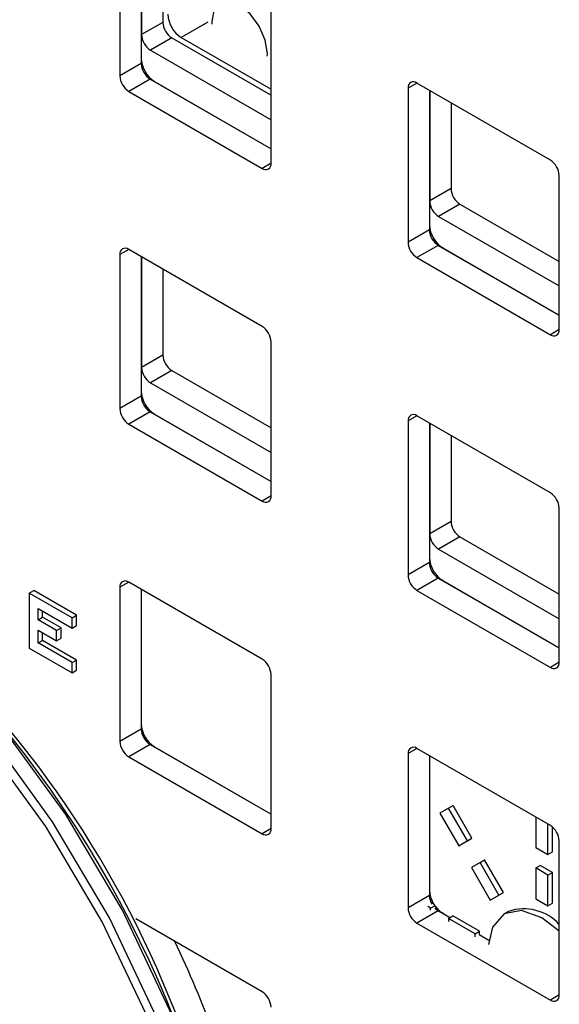
# Model space of a CAD drawing. Units: inches. Extents: x 0.3 to 21.8, y 0.2 to 16.9.
# Drawn here: x 20 to 20.1, y 9.5 to 9.6 of the extents above; entities that cross this region are included whole.
import ezdxf

# ---------------------------------------------------------------- set-up
doc = ezdxf.new("R2010")
doc.units = ezdxf.units.IN
doc.header["$MEASUREMENT"] = 0

msp = doc.modelspace()

# ---------------------------------------------------------------- linework, layer by layer
at = {"color": 7, "linetype": 'Continuous', "lineweight": 25}
for p, q in [((20.00891470142684, 9.605988677885605), (20.00891470142684, 9.588491374773769)), ((20.01133906753376, 9.605755607996604), (20.01133906753376, 9.590474174973954)), ((20.01133906753376, 9.605755607996604), (20.01133906753376, 9.589890931536894)), ((20.01137947363533, 9.605732282050672), (20.01137947363533, 9.593180420730368)), ((20.01380383974226, 9.604332725287549), (20.01380383974226, 9.594579977493494)), ((20.02608729468422, 9.578577847701636), (20.02608729468422, 9.596075150813473)), ((20.01380383974226, 9.594579977493494), (20.01137947363533, 9.593180420730368)), ((20.0189152116179, 9.594614776841174), (20.01588475398404, 9.592865330887149)), ((20.01481399228681, 9.59283034196807), (20.01238962617989, 9.591430785204944)), ((20.01481399228681, 9.59283034196807), (20.02608729468422, 9.58632240301942)), ((20.01588475398404, 9.592865330887149), (20.02608729468422, 9.586975529508878)), ((20.01238962617989, 9.591430785204944), (20.02608729468422, 9.58352328949317)), ((20.01133906753376, 9.589890931536894), (20.00891470142684, 9.588491374773769)), ((20.01137947363533, 9.590497500919886), (20.01133906753376, 9.590474174973954)), ((20.01234922007831, 9.58814129601147), (20.00992485397139, 9.586741739248344)), ((20.01234922007831, 9.58814129601147), (20.02608729468422, 9.580210474353764)), ((20.01289470245216, 9.58787304763175), (20.01285429635059, 9.587849721685819)), ((20.01285429635059, 9.587849721685819), (20.02608729468422, 9.580210474353764)), ((20.04265396060642, 9.587677905020485), (20.04164364387033, 9.587094661583423)), ((20.05780608458316, 9.578930770036715), (20.04265379641488, 9.587677999806244)), ((20.00992485397139, 9.586741739248344), (20.02507714213967, 9.577994509478817)), ((20.04164364387033, 9.587094661583423), (20.04164364387033, 9.569597358471587)), ((20.04406800997725, 9.58686159169442), (20.04406800997725, 9.571580158671772)), ((20.04406800997725, 9.58686159169442), (20.04406800997725, 9.57099691523471)), ((20.04410841607882, 9.58683826574849), (20.04410841607882, 9.574286404428186)), ((20.04653278218575, 9.585438708985365), (20.04653278218575, 9.575685961191311)), ((20.02608729467088, 9.578577658122416), (20.02507714213967, 9.577994509478817)), ((20.05881623712771, 9.559683831399454), (20.05881623712771, 9.57718113451129)), ((20.04653278218575, 9.575685961191311), (20.04410841607882, 9.574286404428186)), ((20.0475429347303, 9.573936325665887), (20.04511856862338, 9.572536768902761)), ((20.0475429347303, 9.573936325665887), (20.05881623712771, 9.567428386717237)), ((20.04511856862338, 9.572536768902761), (20.05881623712771, 9.564629273190988)), ((20.04406800997725, 9.57099691523471), (20.04164364387033, 9.569597358471587)), ((20.04410841607882, 9.571603484617704), (20.04406800997725, 9.571580158671772)), ((20.00992501816293, 9.5687777466011), (20.00891470142684, 9.568194503164037)), ((20.02507714213967, 9.560030611617329), (20.00992485397139, 9.568777841386858)), ((20.0450781625218, 9.569247279709288), (20.04265379641488, 9.567847722946162)), ((20.0450781625218, 9.569247279709288), (20.05881623712771, 9.56131645805158)), ((20.04562364489565, 9.568979031329567), (20.04558323879408, 9.568955705383635)), ((20.04558323879408, 9.568955705383635), (20.05881623712771, 9.56131645805158)), ((20.00891470142684, 9.568194503164037), (20.00891470142684, 9.5506972000522)), ((20.01133906753376, 9.567961433275036), (20.01133906753376, 9.552680000252387)), ((20.01133906753376, 9.567961433275036), (20.01133906753376, 9.552096756815324)), ((20.01137947363533, 9.567938107329104), (20.01137947363533, 9.5553862460088)), ((20.04265379641488, 9.567847722946162), (20.05780608458316, 9.559100493176635)), ((20.01380383974226, 9.56653855056598), (20.01380383974226, 9.556785802771925)), ((20.05881623711437, 9.559683641820234), (20.05780608458316, 9.559100493176635)), ((20.02608729468422, 9.540783672980067), (20.02608729468422, 9.558280976091904)), ((20.01380383974226, 9.556785802771925), (20.01137947363533, 9.5553862460088)), ((20.01481399228681, 9.5550361672465), (20.01238962617989, 9.553636610483375)), ((20.01481399228681, 9.5550361672465), (20.02608729468422, 9.54852822829785)), ((20.01238962617989, 9.553636610483375), (20.02608729468422, 9.5457291147716)), ((20.01133906753376, 9.552096756815324), (20.00891470142684, 9.5506972000522)), ((20.01137947363533, 9.552703326198317), (20.01133906753376, 9.552680000252387)), ((20.01234922007831, 9.5503471212899), (20.00992485397139, 9.548947564526776)), ((20.01234922007831, 9.5503471212899), (20.02608729468422, 9.542416299632194)), ((20.01289470245216, 9.55007887291018), (20.01285429635059, 9.550055546964249)), ((20.01285429635059, 9.550055546964249), (20.02608729468422, 9.542416299632194)), ((20.04265396060642, 9.549883730298916), (20.04164364387033, 9.549300486861855)), ((20.05780608458316, 9.541136595315146), (20.04265379641488, 9.549883825084674)), ((20.00992485397139, 9.548947564526776), (20.02507714213967, 9.540200334757246)), ((20.04164364387033, 9.549300486861855), (20.04164364387033, 9.531803183750016)), ((20.04406800997725, 9.549067416972852), (20.04406800997725, 9.533785983950203)), ((20.04406800997725, 9.549067416972852), (20.04406800997725, 9.533202740513142)), ((20.04410841607882, 9.549044091026921), (20.04410841607882, 9.536492229706617)), ((20.04653278218575, 9.547644534263798), (20.04653278218575, 9.537891786469743)), ((20.02608729467088, 9.540783483400846), (20.02507714213967, 9.540200334757246)), ((20.05881623712771, 9.521889656677883), (20.05881623712771, 9.539386959789722)), ((20.04653278218575, 9.537891786469743), (20.04410841607882, 9.536492229706617)), ((20.0475429347303, 9.536142150944316), (20.04511856862338, 9.534742594181193)), ((20.0475429347303, 9.536142150944316), (20.05881623712771, 9.529634211995667)), ((20.04511856862338, 9.534742594181193), (20.05881623712771, 9.526835098469418)), ((20.04406800997725, 9.533202740513142), (20.04164364387033, 9.531803183750016)), ((20.04410841607882, 9.533809309896135), (20.04406800997725, 9.533785983950203)), ((20.00992501816293, 9.53098357187953), (20.00891470142684, 9.530400328442468)), ((20.02507714213967, 9.52223643689576), (20.00992485397139, 9.53098366666529)), ((20.0450781625218, 9.531453104987717), (20.04265379641488, 9.530053548224593)), ((20.0450781625218, 9.531453104987717), (20.05881623712771, 9.52352228333001)), ((20.04562364489565, 9.531184856607998), (20.04558323879408, 9.531161530662066)), ((20.04558323879408, 9.531161530662066), (20.05881623712771, 9.52352228333001)), ((19.99862762757439, 9.529745057184371), (19.99913270384667, 9.530036631510022)), ((20.00349561359777, 9.526934828670472), (19.99862762757439, 9.529745057184371)), ((19.99862762757439, 9.529745057184371), (19.99862762757439, 9.52349419640908)), ((20.00400068987004, 9.527226402996122), (19.99913270384667, 9.530036631510022)), ((20.00891470142684, 9.530400328442468), (20.00891470142684, 9.51290302533063)), ((20.01133906753376, 9.530167258553467), (20.01133906753376, 9.514885825530817)), ((20.01133906753376, 9.530167258553467), (20.01133906753376, 9.514302582093755)), ((20.04265379641488, 9.530053548224593), (20.05780608458316, 9.521306318455064)), ((19.99963586501891, 9.527997745300459), (20.00349561359777, 9.525769559874144)), ((19.99963586501891, 9.526713267420108), (19.99963586501891, 9.527997745300459)), ((20.00014094129119, 9.52700484174576), (20.00014094129119, 9.527706170974808)), ((19.99963586501891, 9.526713267420108), (20.00014094129119, 9.52700484174576)), ((20.00173779347976, 9.525499849947977), (19.99963586501891, 9.526713267420108)), ((20.00224286975203, 9.52579142427363), (20.00014094129119, 9.52700484174576)), ((20.00349561359777, 9.526934828670472), (20.00400068987004, 9.527226402996122)), ((20.00349561359777, 9.525769559874144), (20.00349561359777, 9.526934828670472)), ((20.00400068987004, 9.526061134199796), (20.00400068987004, 9.527226402996122)), ((19.99963586501891, 9.52554866089647), (20.00173779347976, 9.524335243424341)), ((19.99963586501891, 9.524078084390508), (19.99963586501891, 9.52554866089647)), ((20.00014094129119, 9.524369658716159), (20.00014094129119, 9.525257086570821)), ((20.00173779347976, 9.525499849947977), (20.00224286975203, 9.52579142427363)), ((20.00173779347976, 9.524335243424341), (20.00173779347976, 9.525499849947977)), ((20.00224286975203, 9.524626817749994), (20.00224286975203, 9.52579142427363)), ((20.00349561359777, 9.525769559874144), (20.00400068987004, 9.526061134199796)), ((19.99963586501891, 9.524078084390508), (20.00014094129119, 9.524369658716159)), ((20.00349561359777, 9.521849898964195), (19.99963586501891, 9.524078084390508)), ((20.00400068987004, 9.522141473289846), (20.00014094129119, 9.524369658716159)), ((20.00173779347976, 9.524335243424341), (20.00224286975203, 9.524626817749994)), ((19.99862762757439, 9.52349419640908), (20.00349561359777, 9.52068396789518)), ((20.00349561359777, 9.521849898964195), (20.00400068987004, 9.522141473289846)), ((20.00349561359777, 9.52068396789518), (20.00349561359777, 9.521849898964195)), ((20.00400068987004, 9.520975542220832), (20.00400068987004, 9.522141473289846)), ((20.05881623711437, 9.521889467098664), (20.05780608458316, 9.521306318455064)), ((20.00349561359777, 9.52068396789518), (20.00400068987004, 9.520975542220832)), ((20.02608729468422, 9.502989498258497), (20.02608729468422, 9.520486801370335)), ((20.01133906753376, 9.514302582093755), (20.00891470142684, 9.51290302533063)), ((20.01137947363533, 9.514909151476749), (20.01133906753376, 9.514885825530817)), ((20.01234922007831, 9.51255294656833), (20.00992485397139, 9.511153389805205)), ((20.01234922007831, 9.51255294656833), (20.02608729468422, 9.504622124910625)), ((20.01289470245216, 9.512284698188612), (20.01285429635059, 9.51226137224268)), ((20.01285429635059, 9.51226137224268), (20.02608729468422, 9.504622124910625)), ((20.04265396060642, 9.512089555577347), (20.04164364387033, 9.511506312140286)), ((20.05780608458316, 9.503342420593576), (20.04265379641488, 9.512089650363105)), ((20.00992485397139, 9.511153389805205), (20.02507714213967, 9.502406160035678)), ((20.04164364387033, 9.511506312140286), (20.04164364387033, 9.494009009028447)), ((20.04406800997725, 9.511273242251285), (20.04406800997725, 9.495991809228633)), ((20.04406800997725, 9.511273242251283), (20.04406800997725, 9.495408565791571)), ((20.04625598099733, 9.505327846856824), (20.04527383814018, 9.504760683538837)), ((20.04625598099733, 9.505327846856824), (20.0467610572696, 9.505619421182475)), ((20.04839883814018, 9.501616309422927), (20.04625598099733, 9.505327846856824)), ((20.04890391441246, 9.501907883748578), (20.0467610572696, 9.505619421182475)), ((20.04527383814018, 9.504760683538837), (20.04741669528304, 9.50104914610494)), ((20.0561418582658, 9.50430315799672), (20.0561418582658, 9.50084998908033)), ((20.02608729467088, 9.502989308679277), (20.02507714213967, 9.502406160035678)), ((20.05753081801456, 9.50004815968479), (20.05753081801456, 9.503501328601176)), ((20.05803589428684, 9.500339734010439), (20.05803589428684, 9.503179166750634)), ((20.04741669528304, 9.50104914610494), (20.04839883814018, 9.501616309422927)), ((20.04792177155532, 9.50134072043059), (20.04890391441246, 9.501907883748578)), ((20.04839883814018, 9.501616309422927), (20.04890391441246, 9.501907883748578)), ((20.05881623712771, 9.484095481956315), (20.05881623712771, 9.501592785068153)), ((20.04741669528304, 9.50104914610494), (20.04792177155532, 9.50134072043059)), ((20.0561418582658, 9.50084998908033), (20.05753081801456, 9.50004815968479)), ((20.04982740956875, 9.499141951133662), (20.05033248584103, 9.499433525459313)), ((20.05247534298389, 9.495721988025416), (20.05033248584103, 9.499433525459313)), ((20.05753081801456, 9.50004815968479), (20.05803589428684, 9.500339734010439)), ((20.04982740956875, 9.499141951133662), (20.04884526671161, 9.498574787815675)), ((20.04884526671161, 9.498574787815675), (20.05098812385447, 9.494863250381776)), ((20.05197026671161, 9.495430413699765), (20.04982740956875, 9.499141951133662)), ((20.0561418582658, 9.498517015332084), (20.05664693453808, 9.498808589657735)), ((20.0561418582658, 9.498517015332084), (20.0561418582658, 9.495017554709715)), ((20.05753081801456, 9.497715185936542), (20.0561418582658, 9.498517015332084)), ((20.05803589428684, 9.498006760262193), (20.05664693453808, 9.498808589657735)), ((20.05753081801456, 9.497715185936542), (20.05803589428684, 9.498006760262193)), ((20.05753081801456, 9.494215725314175), (20.05753081801456, 9.497715185936542)), ((20.05803589428684, 9.494507299639826), (20.05803589428684, 9.498006760262193)), ((20.04410841607882, 9.496015135174565), (20.04406800997725, 9.495991809228633)), ((20.04406800997725, 9.495408565791571), (20.04164364387033, 9.494009009028447)), ((20.05098812385447, 9.494863250381776), (20.05197026671161, 9.495430413699765)), ((20.05098812385447, 9.494863250381776), (20.05149320012674, 9.495154824707429)), ((20.05149320012674, 9.495154824707429), (20.05247534298389, 9.495721988025416)), ((20.05197026671161, 9.495430413699765), (20.05247534298389, 9.495721988025416)), ((20.0561418582658, 9.495017554709715), (20.05753081801456, 9.494215725314175)), ((20.04420943133328, 9.49395930632326), (20.04390469648371, 9.494135226007364)), ((20.04420943133328, 9.49395930632326), (20.04467410150398, 9.494227554702979)), ((20.04420943133328, 9.493721325341504), (20.04420943133328, 9.49395930632326)), ((20.05753081801456, 9.494215725314175), (20.05803589428684, 9.494507299639826)), ((20.02507714213967, 9.484442262174191), (20.01073034183431, 9.492724493698223)), ((20.0450781625218, 9.493658930266148), (20.04265379641488, 9.492259373503023)), ((20.0450781625218, 9.493658930266148), (20.04640394053146, 9.492893574912221)), ((20.04562364489565, 9.49339068188643), (20.04558323879408, 9.493367355940498)), ((20.04558323879408, 9.493367355940498), (20.04640394053146, 9.492893574912221)), ((20.04622973642238, 9.492793009020657), (20.04673481269466, 9.493084583346308)), ((20.04622973642238, 9.492793009020657), (20.04622973642238, 9.492457644044347)), ((20.04926019405604, 9.491043563066752), (20.04622973642238, 9.492793009020657)), ((20.04976527032832, 9.491335137392403), (20.04673481269466, 9.493084583346308)), ((20.05305604841545, 9.493582838744942), (20.05255097214317, 9.49329126441929)), ((20.04265379641488, 9.492259373503023), (20.05780608458316, 9.483512143733495)), ((20.04926019405604, 9.491043563066752), (20.04976527032832, 9.491335137392403)), ((20.04926019405604, 9.490708198090442), (20.04926019405604, 9.491043563066752)), ((20.04972486422674, 9.49097644647016), (20.05083799410205, 9.490333850271194)), ((20.04976527032832, 9.49099977241609), (20.04976527032832, 9.491335137392403)), ((20.05881623711437, 9.484095292377095), (20.05780608458316, 9.483512143733495))]:
    msp.add_line(p, q, dxfattribs=at)
at = {"color": 7, "linetype": 'Continuous', "lineweight": 25, "flags": 128}
for points in [[(20.02565330939558, 9.590724955791288), (20.02566555599687, 9.591038669869231), (20.0254252644846, 9.592572372209075), (20.02474097215229, 9.59415001694543), (20.0237168563044, 9.595531421968566), (20.02250882929514, 9.596506280886182), (20.02130080228589, 9.596926180265188), (20.020276686438, 9.596727194231525), (20.01959239410569, 9.59593961660501), (20.01935210259342, 9.594683348939867), (20.01936434919471, 9.594355495237046)], [(20.00691845877068, 9.4069430976413), (20.00922693589704, 9.40844207601486), (20.01460981897238, 9.413606537157367), (20.0187739183648, 9.420364577033174), (20.02161138608733, 9.428541165959338), (20.02304873321642, 9.43792453457763), (20.02304873321642, 9.448271658569697), (20.02161138608733, 9.459314552859235), (20.0187739183648, 9.470767212284713), (20.01460981897238, 9.482333018982814), (20.00922693589704, 9.493712424635298), (20.00276468298292, 9.504610708613091), (19.99539042918605, 9.514745611085774), (19.98729516380624, 9.523854643402926), (19.97868854996458, 9.53170188641228), (19.96979349443872, 9.538084100641871), (19.96084037449443, 9.542835990095568), (19.95206107123541, 9.545834483332575), (19.94368296400451, 9.54700192095309), (19.93592304137819, 9.546308066935968), (19.92898228127637, 9.543770891735786), (19.9281847002954, 9.543328745260306)], [(20.01226822653848, 9.481112949499773), (20.00692084551743, 9.49241730386996), (20.00050121349078, 9.503243709736333), (19.99317559555594, 9.513311768873805), (19.98513372136948, 9.522360723839224), (19.97658387124859, 9.53015621145218), (19.9677474818204, 9.53649633267828), (19.95885341092954, 9.54121688170808), (19.95013201034025, 9.544195598801299), (19.94180915974665, 9.545355336749873), (19.93410041660733, 9.54466605895011), (19.92720543332037, 9.542145617334969), (19.92130278633114, 9.537859290018353), (19.91654535109614, 9.531918090626258), (19.913056342689, 9.524475893102169), (19.91092612459477, 9.515725446452757), (19.91020986834312, 9.505893382649845), (19.91020986834312, 9.505893382649845)], [(20.01312898980294, 9.481478154499662), (20.00774610672761, 9.492857560152109), (20.00128385381352, 9.503755844129866), (19.99390960001667, 9.513890746602517), (19.98581433463688, 9.522999778919637), (19.97720772079526, 9.530847021928967), (19.96831266526943, 9.537229236158534), (19.95935954532517, 9.541981125612216), (19.95058024206618, 9.544979618849213), (19.9422021348353, 9.546147056469724), (19.934442212209, 9.545453202452604), (19.92750145210721, 9.542916027252431), (19.92155961657074, 9.538601242374174), (19.91677059601888, 9.532620598479728), (19.91325842356838, 9.52512899110447), (19.91278432194814, 9.523682792422829)], [(20.05881623712771, 9.491339974819), (20.05683633814018, 9.492866909700764), (20.05451692628241, 9.493673116508452), (20.05255062385447, 9.493291063323822), (20.05123678257643, 9.49177891428091), (20.05078890657203, 9.489825691139645)]]:
    msp.add_lwpolyline(points, dxfattribs=at)
at = {"color": 7, "linetype": 'Continuous', "lineweight": 25}
for centre, radius, start, end in [((20.01765927395585, 9.595639486001557), 0.003293153159084173, 182.6054784856451, 237.3945216599504), ((20.01599700560137, 9.594679778711024), 0.002195435439411511, 182.6054784860212, 237.3945216597764), ((20.01357263949443, 9.593280221947882), 0.002195435439386557, 182.6054784856339, 237.3945216600202), ((20.01462881632241, 9.590623876800233), 0.003293153159095144, 182.6054784857602, 237.3945216598441), ((20.01353223339285, 9.58999073275441), 0.002195435439389967, 182.6054784856761, 237.3945216599671), ((20.01110786728592, 9.588591175991278), 0.002195435439378533, 182.6054784855034, 237.3945216601014), ((20.04225946439522, 9.587194557578997), 0.0006238702820442671, 50.79671476381703, 189.2140369906443), ((20.05662307126864, 9.577081333293789), 0.002195435439367563, 2.605478485330029, 57.39452166023507), ((20.02547147415933, 9.578477951706061), 0.0006238702820392685, 230.7967147638644, 9.214036990752266), ((20.04872594804486, 9.57578576240884), 0.002195435439411362, 182.6054784859749, 237.3945216597514), ((20.04630158193792, 9.574386205645704), 0.002195435439391464, 182.6054784857223, 237.3945216599921), ((20.04735775876591, 9.571729860498051), 0.003293153159098693, 182.6054784857574, 237.3945216598088), ((20.04626117583636, 9.571096716452237), 0.002195435439407732, 182.6054784859328, 237.3945216597015), ((20.00953052195173, 9.56829439915961), 0.0006238702820415305, 50.79671476432269, 189.2140369905398), ((20.04383680972941, 9.569697159689097), 0.002195435439379735, 182.6054784855497, 237.3945216601265), ((20.02389412882515, 9.558181174874404), 0.002195435439361185, 2.605478485292148, 57.39452166036629), ((20.05820041660282, 9.559583935403877), 0.0006238702820385926, 230.7967147637613, 9.2140369909133), ((20.01599700560137, 9.556885603989455), 0.002195435439411511, 182.6054784860212, 237.3945216597764), ((20.01357263949443, 9.555486047226314), 0.002195435439386557, 182.6054784856339, 237.3945216600202), ((20.01462881632241, 9.552829702078663), 0.003293153159094982, 182.6054784856985, 237.3945216598441), ((20.01353223339286, 9.552196558032842), 0.002195435439393378, 182.6054784857182, 237.394521659914), ((20.01110786728592, 9.550797001269705), 0.002195435439371417, 182.6054784854193, 237.3945216602077), ((20.04225946439522, 9.549400382857426), 0.0006238702820442671, 50.79671476381703, 189.2140369904832), ((20.02547147415933, 9.540683776984489), 0.000623870282038877, 230.7967147637613, 9.214036991074334), ((20.05662307126864, 9.53928715857222), 0.002195435439367563, 2.605478485330029, 57.39452166023507), ((19.90507414986709, 9.439067943847808), 0.1182543929673906, 2.347768367918483, 57.65223171832397), ((20.04872594804488, 9.537991587687275), 0.002195435439422171, 182.6054784860549, 237.3945216595921), ((20.04630158193793, 9.536592030924135), 0.002195435439396682, 182.6054784857139, 237.3945216598359), ((20.04735775876591, 9.533935685776479), 0.003293153159094982, 182.6054784856985, 237.3945216598275), ((20.04626117583636, 9.533302541730668), 0.002195435439408518, 182.6054784859328, 237.3945216597265), ((20.04383680972941, 9.531902984967523), 0.002195435439371417, 182.6054784854655, 237.3945216602077), ((20.00953052195173, 9.530500224438041), 0.0006238702820415305, 50.79671476432269, 189.2140369905398), ((19.89801419694781, 9.435148290056842), 0.1258703414099062, 10.02040982125037, 46.48703143818589), ((20.02389412882515, 9.520387000152835), 0.002195435439361185, 2.605478485292148, 57.39452166036629), ((20.05820041660282, 9.521789760682307), 0.0006238702820385926, 230.7967147637613, 9.2140369909133), ((20.01462881632241, 9.515035527357094), 0.003293153159095063, 182.6054784857293, 237.3945216598441), ((20.01353223339286, 9.514402383311273), 0.002195435439393378, 182.6054784857182, 237.394521659914), ((20.01110786728593, 9.513002826548144), 0.002195435439389422, 182.6054784856297, 237.3945216599421), ((20.04225946439522, 9.511606208135857), 0.0006238702820442671, 50.79671476381703, 189.2140369904832), ((20.02547147415933, 9.502889602262924), 0.000623870282040645, 230.7967147639676, 9.21403699059123), ((20.05662307126864, 9.501492983850653), 0.002195435439360384, 2.605478485292148, 57.39452166034133), ((20.04735775876591, 9.49614151105491), 0.003293153159095063, 182.6054784857293, 237.3945216598275), ((20.04618495554991, 9.495495566231524), 0.002118732553714855, 182.3533691894637, 211.0272590586815), ((20.04383680972941, 9.49410881024596), 0.002195435439381231, 182.6054784855961, 237.3945216601514), ((20.04601367258506, 9.495214377200597), 0.001815101717355648, 222.4374593124472, 238.9755601901657), ((20.05480570788205, 9.48845822317159), 0.005415070915853843, 42.21543726189057, 108.8510633574711), ((19.90497319418026, 9.437605792883204), 0.1220841977969317, 14.69381965323285, 25.50018606341421), ((20.02389412882515, 9.482592825431267), 0.002195435439361185, 2.605478485292148, 57.39452166036629), ((20.05820041660282, 9.48399558596074), 0.0006238702820392685, 230.7967147638644, 9.214036990752266)]:
    msp.add_arc(centre, radius, start, end, dxfattribs=at)
for points, knots in [([(19.93264876098229, 9.51914967681749), (19.93467411856334, 9.520055803674753), (19.9386827458958, 9.521849227670929), (19.94578973873201, 9.521883871832065), (19.95309643297679, 9.520115964098737), (19.96043363706542, 9.516652289975786), (19.96776564491508, 9.511644128516748), (19.97508910117821, 9.504984866764513), (19.98213092276761, 9.496707230074454), (19.98841474862617, 9.48718522387246), (19.99351919887918, 9.476982157296485), (19.99716711562576, 9.466744624123347), (19.99927276003174, 9.45707220449493), (19.99994431199678, 9.448217793754182), (19.99927577344987, 9.440131000374082), (19.99715399012434, 9.432918378988905), (19.99357107010399, 9.426779861679057), (19.99001401556034, 9.424204290671618), (19.98821681497554, 9.422902984305923)], [0, 0, 0, 0, 0.0656795931186105, 0.129994335135403, 0.1917419837890968, 0.2499999999999991, 0.3082580162109014, 0.3700056648645952, 0.4343204068813878, 0.4999999999999984, 0.5656795931186126, 0.6299943351354036, 0.691741983789099, 0.7499999999999958, 0.8082580162108998, 0.8700056648645951, 0.9343204068813861, 1, 1, 1, 1]), ([(19.9884894636326, 9.422450853368328), (19.98850089374356, 9.422454965808567), (19.99062764621556, 9.423220150195014), (19.99379390896556, 9.4266264583418), (19.99758132154468, 9.432511576108196), (19.99968052735623, 9.439872517137232), (20.00036621872631, 9.44801736346605), (19.99968535766606, 9.456962152653585), (19.99756028223465, 9.466726077709138), (19.99387705510571, 9.477062479732426), (19.9887235948228, 9.487363519491574), (19.98237930499301, 9.496977170463156), (19.9752698692008, 9.505334192359873), (19.96787567452499, 9.512058185834414), (19.96047428442571, 9.517112059209953), (19.9530623275042, 9.520618225224919), (19.94570221926455, 9.522366313767392), (19.93941385826987, 9.52246242750878), (19.93612807232746, 9.521057374836397), (19.93485977646088, 9.5205150319912)], [0, 0, 0, 0, 0.0003639587448447459, 0.06772026648396985, 0.1336768802471248, 0.1970008660911686, 0.2567461337131255, 0.3164914013350752, 0.379815387179119, 0.4457720009422741, 0.5131283086813992, 0.5804846164205253, 0.6464412301836788, 0.7097652160277238, 0.7695104836496759, 0.8292557512716283, 0.8925797371156731, 0.9585363508788266, 1, 1, 1, 1])]:
    msp.add_open_spline(points, degree=3, knots=knots, dxfattribs=at)

doc.saveas('drawing.dxf')
